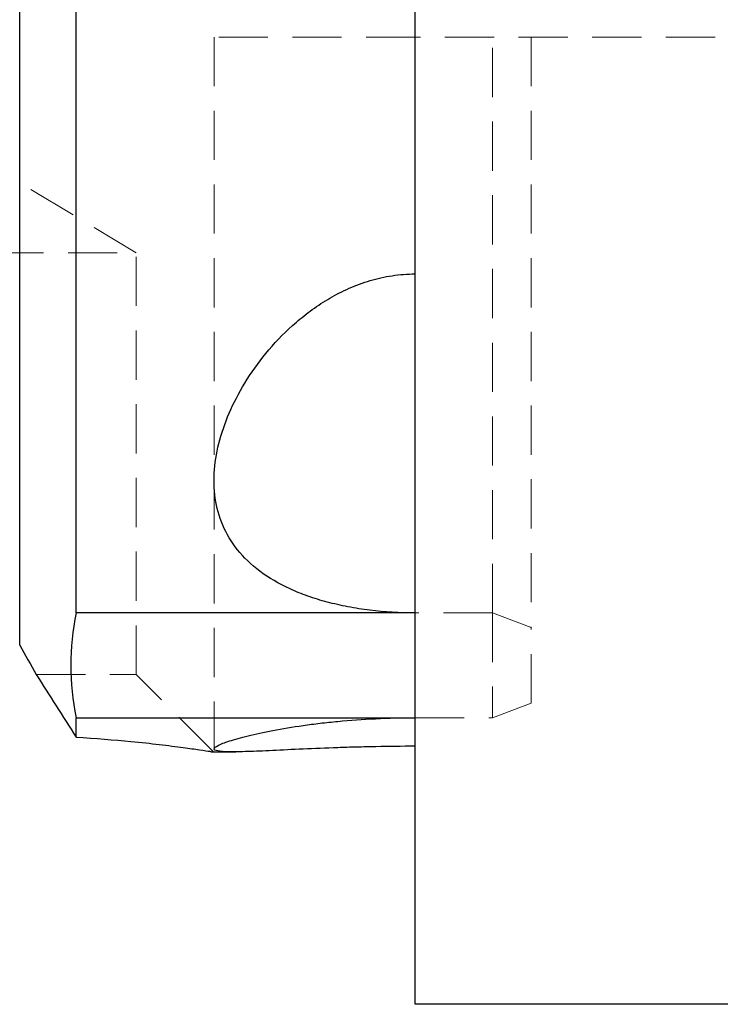
# Model space of a CAD drawing. Units: millimetres. Extents: x 3 to 289, y 11 to 206.
# Drawn here: x 208 to 226, y 96 to 121 of the extents above; entities that cross this region are included whole.
import ezdxf

# ---------------------------------------------------------------- set-up
doc = ezdxf.new("R2010")
doc.units = ezdxf.units.MM
doc.linetypes.add('HIDDEN', pattern=[1.905, 1.27, -0.635])

msp = doc.modelspace()

# ---------------------------------------------------------------- linework, layer by layer
at = {"color": 7, "linetype": 'Continuous', "lineweight": 25}
for p, q in [((209.504, 105.682), (209.504, 144.441)), ((208.044, 104.852), (208.044, 144.273)), ((218.269, 95.566), (218.269, 129.104)), ((218.269, 105.682), (209.504, 105.682)), ((209.504, 102.474), (209.504, 102.974)), ((209.504, 102.974), (218.269, 102.974)), ((212.984, 102.091), (213.632, 102.091)), ((281.269, 95.566), (218.269, 95.566))]:
    msp.add_line(p, q, dxfattribs=at)
at = {"color": 7, "linetype": 'HIDDEN', "lineweight": 18}
for p, q in [((218.269, 120.566), (213.069, 120.566)), ((213.069, 120.566), (213.069, 109.105)), ((281.269, 120.566), (218.269, 120.566)), ((220.269, 105.682), (220.269, 120.566)), ((221.269, 120.566), (221.269, 105.306)), ((211.057, 114.991), (207.319, 117.237)), ((203.582, 114.991), (211.057, 114.991)), ((211.057, 104.091), (211.057, 114.991)), ((213.069, 109.105), (213.069, 102.179)), ((220.269, 105.682), (218.269, 105.682)), ((220.269, 105.682), (221.269, 105.306)), ((220.269, 105.682), (220.269, 102.974)), ((221.269, 103.35), (221.269, 105.306)), ((208.472, 104.091), (211.057, 104.091)), ((213.057, 102.091), (211.057, 104.091)), ((221.269, 103.35), (220.269, 102.974)), ((218.269, 102.974), (220.269, 102.974))]:
    msp.add_line(p, q, dxfattribs=at)
at = {"color": 7, "linetype": 'Continuous', "lineweight": 25}
for points, knots in [([(218.269, 105.682), (217.87, 105.682), (217.479, 105.706), (216.906, 105.776), (216.716, 105.806), (216.347, 105.876), (216.169, 105.917), (215.824, 106.008), (215.658, 106.06), (215.336, 106.173), (215.181, 106.236), (214.744, 106.436), (214.485, 106.588), (214.027, 106.93), (213.835, 107.116), (213.515, 107.514), (213.388, 107.729), (213.198, 108.175), (213.136, 108.406), (213.066, 108.888), (213.061, 109.138), (213.102, 109.642), (213.149, 109.898), (213.291, 110.417), (213.387, 110.682), (213.623, 111.205), (213.763, 111.464), (214.09, 111.978), (214.276, 112.234), (214.701, 112.733), (214.936, 112.972), (215.328, 113.31), (215.465, 113.419), (215.755, 113.628), (215.908, 113.728), (216.225, 113.912), (216.39, 113.997), (216.736, 114.149), (216.917, 114.217), (217.289, 114.327), (217.479, 114.37), (217.869, 114.428), (218.069, 114.444), (218.269, 114.444)], [0, 0, 0, 0, 0.0625, 0.0625, 0.09375, 0.09375, 0.125, 0.125, 0.15625, 0.15625, 0.1875, 0.1875, 0.25, 0.25, 0.3125, 0.3125, 0.375, 0.375, 0.4375, 0.4375, 0.5, 0.5, 0.5625, 0.5625, 0.625, 0.625, 0.6875, 0.6875, 0.75, 0.75, 0.8125, 0.8125, 0.84375, 0.84375, 0.875, 0.875, 0.90625, 0.90625, 0.9375, 0.9375, 0.96875, 0.96875, 1, 1, 1, 1]), ([(218.269, 102.235), (217.925, 102.235), (217.586, 102.231), (217.086, 102.222), (216.921, 102.218), (216.594, 102.21), (216.431, 102.205), (215.958, 102.188), (215.659, 102.176), (215.093, 102.15), (214.825, 102.137), (214.345, 102.114), (214.13, 102.105), (213.75, 102.093), (213.589, 102.09), (213.331, 102.094), (213.232, 102.102), (213.1, 102.127), (213.068, 102.146), (213.071, 102.194), (213.106, 102.224), (213.24, 102.292), (213.339, 102.331), (213.535, 102.394), (213.609, 102.416), (213.77, 102.461), (213.857, 102.484), (214.138, 102.553), (214.352, 102.599), (214.835, 102.691), (215.096, 102.735), (215.516, 102.794), (215.661, 102.813), (215.962, 102.849), (216.117, 102.865), (216.588, 102.91), (216.912, 102.933), (217.58, 102.965), (217.925, 102.974), (218.269, 102.974)], [0, 0, 0, 0, 0.0625, 0.0625, 0.09375, 0.09375, 0.125, 0.125, 0.1875, 0.1875, 0.25, 0.25, 0.3125, 0.3125, 0.375, 0.375, 0.4375, 0.4375, 0.5, 0.5, 0.5625, 0.5625, 0.625, 0.625, 0.65625, 0.65625, 0.6875, 0.6875, 0.75, 0.75, 0.8125, 0.8125, 0.84375, 0.84375, 0.875, 0.875, 0.9375, 0.9375, 1, 1, 1, 1]), ([(209.504, 102.474), (209.995, 102.438), (210.784, 102.381), (211.68, 102.281), (212.281, 102.204), (212.713, 102.143), (213.021, 102.097), (212.996, 102.101), (212.984, 102.103)], [0, 0, 0, 0, 0.252263, 0.404897, 0.562608, 0.704599, 0.851506, 1, 1, 1, 1])]:
    msp.add_open_spline(points, degree=3, knots=knots, dxfattribs=at)
for points in [[(209.504, 105.682), (209.323, 104.779), (209.323, 103.877), (209.504, 102.974)], [(208.044, 104.852), (208.188, 104.597), (208.331, 104.344), (208.472, 104.091)], [(208.472, 104.091), (208.811, 103.556), (209.155, 103.016), (209.504, 102.474)]]:
    msp.add_open_spline(points, degree=3, dxfattribs=at)

doc.saveas('drawing.dxf')
